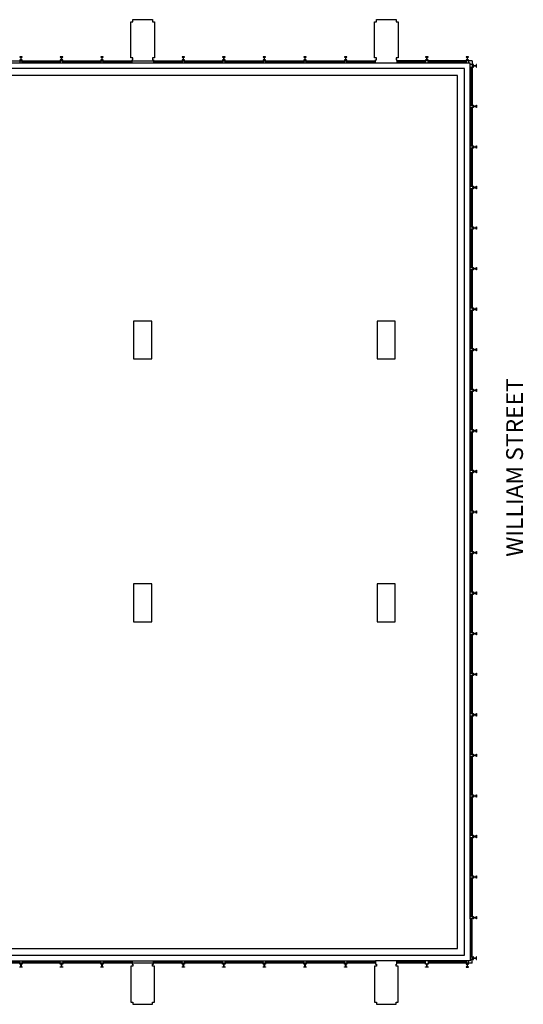
# Model space of a CAD drawing. Units: inches. Extents: x 107 to 3631, y 670 to 2136.
# Drawn here: x 2911 to 3631, y 689 to 2097 of the extents above; entities that cross this region are included whole.
import ezdxf
from ezdxf.enums import TextEntityAlignment as Align

# ---------------------------------------------------------------- set-up
doc = ezdxf.new("R2010")
doc.units = ezdxf.units.IN
doc.header["$MEASUREMENT"] = 0
for name, color, linetype in [('BB', 7, 'CONTINUOUS'), ('BB-GLASS', 5, 'CONTINUOUS'), ('BB-Text', 5, 'CONTINUOUS')]:
    doc.layers.add(name, color=color, linetype=linetype)
doc.styles.get("Standard").update_dxf_attribs({"font": 'arial.ttf'})

msp = doc.modelspace()

# ---------------------------------------------------------------- linework, layer by layer
at = {"layer": 'BB'}
for p, q in [((3549.1, 2044.3), (3549.1, 2043.7)), ((3552.6, 2044.3), (3549.1, 2044.3)), ((3549.1, 2043.7), (3550.7, 2043.7)), ((3550.7, 2043.7), (3550.7, 2039.8)), ((3551, 2043.7), (3552.6, 2043.7)), ((3551, 2039.8), (3551, 2043.7)), ((3552.6, 2043.7), (3552.6, 2044.3)), ((3554.9, 2035.3), (188.6, 2035.3)), ((3491.4, 2038.3), (3450.1, 2038.3)), ((3549.1, 2039.8), (3549.1, 2039.3)), ((3550.7, 2039.8), (3549.1, 2039.8)), ((3549.1, 2039.3), (3552.6, 2039.3)), ((3549.1, 2038.3), (3549.1, 2035.3)), ((3549.4, 2039.3), (3549.4, 2038.3)), ((3552.6, 2039.8), (3551, 2039.8)), ((3552.4, 2038.3), (3552.4, 2039.3)), ((3552.6, 2039.3), (3552.6, 2039.8)), ((3552.6, 2038.3), (3552.6, 2035.3)), ((3557.9, 2033), (3554.9, 2033)), ((3554.9, 2029.5), (3557.9, 2029.5)), ((3558.9, 2032.8), (3557.9, 2032.8)), ((3557.9, 2029.8), (3558.9, 2029.8)), ((3558.9, 2033), (3558.9, 2029.5)), ((3559.4, 2033), (3558.9, 2033)), ((3558.9, 2029.5), (3559.4, 2029.5)), ((3559.4, 2031.4), (3559.4, 2033)), ((3563.3, 2031.4), (3559.4, 2031.4)), ((3559.4, 2031.1), (3563.3, 2031.1)), ((3559.4, 2029.5), (3559.4, 2031.1)), ((3563.3, 2033), (3563.3, 2031.4)), ((3563.9, 2033), (3563.3, 2033)), ((3563.3, 2031.1), (3563.3, 2029.5)), ((3563.3, 2029.5), (3563.9, 2029.5)), ((3563.9, 2029.5), (3563.9, 2033)), ((3073.9, 1236.3), (3073.9, 1236.3)), ((3554.9, 811.5), (3554.9, 751.3)), ((3557.9, 748.3), (3557.9, 811.5)), ((3419.6, 748.3), (287.6, 748.3)), ((3554.9, 751.3), (3419.6, 751.3)), ((3491.4, 748.3), (3450.1, 748.3)), ((3549.1, 751.3), (3549.1, 748.3)), ((3552.6, 747.3), (3549.1, 747.3)), ((3549.1, 747.3), (3549.1, 746.7)), ((3549.1, 746.7), (3550.7, 746.7)), ((3549.4, 748.3), (3549.4, 747.3)), ((3550.7, 746.7), (3550.7, 742.8)), ((3551, 746.7), (3552.6, 746.7)), ((3551, 742.8), (3551, 746.7)), ((3552.4, 747.3), (3552.4, 748.3)), ((3552.6, 748.3), (3552.6, 751.3)), ((3552.6, 746.7), (3552.6, 747.3)), ((3557.9, 757), (3554.9, 757)), ((3554.9, 753.5), (3557.9, 753.5)), ((3558.9, 756.8), (3557.9, 756.8)), ((3557.9, 753.8), (3558.9, 753.8)), ((3558.9, 757), (3558.9, 753.5)), ((3559.4, 757), (3558.9, 757)), ((3558.9, 753.5), (3559.4, 753.5)), ((3559.4, 755.4), (3559.4, 757)), ((3563.3, 755.4), (3559.4, 755.4)), ((3559.4, 755.1), (3563.3, 755.1)), ((3559.4, 753.5), (3559.4, 755.1)), ((3563.9, 757), (3563.3, 757)), ((3563.3, 757), (3563.3, 755.4)), ((3563.3, 755.1), (3563.3, 753.5)), ((3563.3, 753.5), (3563.9, 753.5)), ((3563.9, 753.5), (3563.9, 757)), ((3549.1, 742.8), (3549.1, 742.3)), ((3550.7, 742.8), (3549.1, 742.8)), ((3549.1, 742.3), (3552.6, 742.3)), ((3552.6, 742.8), (3551, 742.8)), ((3552.6, 742.3), (3552.6, 742.8))]:
    msp.add_line(p, q, dxfattribs=at)
for points in [[(3071.6, 2035.3), (3071.6, 2039.8), (3072.9, 2039.8), (3072.9, 2042.8), (3069.9, 2042.8), (3069.9, 2094.3), (3072.9, 2094.3), (3072.9, 2097.3), (3100.9, 2097.3), (3100.9, 2094.3), (3103.9, 2094.3), (3103.9, 2042.8), (3100.9, 2042.8), (3100.9, 2039.8), (3102.1, 2039.8), (3102.1, 2035.3)], [(3419.6, 2035.3), (3419.6, 2039.8), (3420.9, 2039.8), (3420.9, 2042.8), (3417.9, 2042.8), (3417.9, 2094.3), (3420.9, 2094.3), (3420.9, 2097.3), (3448.9, 2097.3), (3448.9, 2094.3), (3451.9, 2094.3), (3451.9, 2042.8), (3448.9, 2042.8), (3448.9, 2039.8), (3450.1, 2039.8), (3450.1, 2035.3)], [(246.4, 2039.3), (246.4, 2038.3), (3419.6, 2038.3)], [(2911.1, 2038.3), (2911.1, 2035.3)], [(2911.4, 2039.3), (2911.4, 2038.3)], [(2914.4, 2038.3), (2914.4, 2039.3)], [(2914.6, 2038.3), (2914.6, 2038.3)], [(2914.6, 2035.3), (2914.6, 2038.3)], [(2914.6, 2035.3), (2914.6, 2035.3)], [(2969.1, 2038.3), (2969.1, 2035.3)], [(2969.4, 2039.3), (2969.4, 2038.3)], [(2972.4, 2038.3), (2972.4, 2039.3)], [(2972.6, 2038.3), (2972.6, 2038.3)], [(2972.6, 2035.3), (2972.6, 2038.3)], [(2972.6, 2035.3), (2972.6, 2035.3)], [(3027.1, 2038.3), (3027.1, 2035.3)], [(3027.4, 2039.3), (3027.4, 2038.3)], [(3030.4, 2038.3), (3030.4, 2039.3)], [(3030.6, 2038.3), (3030.6, 2038.3)], [(3030.6, 2035.3), (3030.6, 2038.3)], [(3030.6, 2035.3), (3030.6, 2035.3)], [(3071.6, 2035.3), (3071.6, 2035.3)], [(3102.1, 2039.8), (3102.1, 2039.8)], [(3143.1, 2038.3), (3143.1, 2035.3)], [(3143.1, 2038.3), (3143.1, 2038.3)], [(3143.1, 2035.3), (3143.1, 2035.3)], [(3143.4, 2039.3), (3143.4, 2038.3)], [(3146.4, 2038.3), (3146.4, 2039.3)], [(3146.6, 2038.3), (3146.6, 2038.3)], [(3146.6, 2035.3), (3146.6, 2038.3)], [(3146.6, 2035.3), (3146.6, 2035.3)], [(3201.1, 2038.3), (3201.1, 2035.3)], [(3201.4, 2039.3), (3201.4, 2038.3)], [(3204.4, 2038.3), (3204.4, 2039.3)], [(3204.6, 2038.3), (3204.6, 2038.3)], [(3204.6, 2035.3), (3204.6, 2038.3)], [(3204.6, 2035.3), (3204.6, 2035.3)], [(3259.1, 2038.3), (3259.1, 2035.3)], [(3259.4, 2039.3), (3259.4, 2038.3)], [(3262.4, 2038.3), (3262.4, 2039.3)], [(3262.6, 2038.3), (3262.6, 2038.3)], [(3262.6, 2035.3), (3262.6, 2038.3)], [(3262.6, 2035.3), (3262.6, 2035.3)], [(3317.1, 2038.3), (3317.1, 2035.3)], [(3317.4, 2039.3), (3317.4, 2038.3)], [(3320.4, 2038.3), (3320.4, 2039.3)], [(3320.6, 2038.3), (3320.6, 2038.3)], [(3320.6, 2035.3), (3320.6, 2038.3)], [(3320.6, 2035.3), (3320.6, 2035.3)], [(3375.1, 2038.3), (3375.1, 2035.3)], [(3375.4, 2039.3), (3375.4, 2038.3)], [(3378.4, 2038.3), (3378.4, 2039.3)], [(3378.6, 2038.3), (3378.6, 2038.3)], [(3378.6, 2035.3), (3378.6, 2038.3)], [(3378.6, 2035.3), (3378.6, 2035.3)], [(3450.1, 2039.8), (3450.1, 2039.8)], [(3491.1, 2038.3), (3491.1, 2035.3)], [(3491.1, 2038.3), (3491.1, 2038.3)], [(3491.1, 2035.3), (3491.1, 2035.3)], [(3491.4, 2039.3), (3491.4, 2038.3)], [(3557.9, 2038.3), (3494.4, 2038.3), (3494.4, 2039.3)], [(3494.6, 2038.3), (3494.6, 2038.3)], [(3494.6, 2035.3), (3494.6, 2038.3)], [(3494.6, 2035.3), (3494.6, 2035.3)], [(3558.9, 811.8), (3557.9, 811.8), (3557.9, 811.5), (3554.9, 811.5), (3554.9, 2035.3)], [(3557.9, 2038.3), (3557.9, 1974.8), (3558.9, 1974.8)], [(3546.9, 2027.3), (190.9, 2027.3)], [(3536.9, 2017.3), (200.9, 2017.3)], [(3536.9, 769.3), (3536.9, 2017.3)], [(3546.9, 759.3), (3546.9, 2027.3)], [(3554.9, 1975), (3554.9, 1975)], [(3554.9, 1975), (3557.9, 1975)], [(3557.9, 1971.5), (3554.9, 1971.5)], [(3557.9, 1975), (3557.9, 1975)], [(3557.9, 1971.8), (3557.9, 1916.8), (3558.9, 1916.8)], [(3558.9, 1971.8), (3557.9, 1971.8)], [(3554.9, 1917), (3554.9, 1917)], [(3554.9, 1917), (3557.9, 1917)], [(3557.9, 1917), (3557.9, 1917)], [(3557.9, 1913.5), (3554.9, 1913.5)], [(3558.9, 1913.8), (3557.9, 1913.8)], [(3557.9, 1913.8), (3557.9, 1858.8), (3558.9, 1858.8)], [(3554.9, 1859), (3554.9, 1859)], [(3554.9, 1859), (3557.9, 1859)], [(3557.9, 1859), (3557.9, 1859)], [(3557.9, 1855.5), (3554.9, 1855.5)], [(3558.9, 1855.8), (3557.9, 1855.8)], [(3557.9, 1855.8), (3557.9, 1800.8), (3558.9, 1800.8)], [(3554.9, 1801), (3554.9, 1801)], [(3554.9, 1801), (3557.9, 1801)], [(3557.9, 1797.5), (3554.9, 1797.5)], [(3557.9, 1801), (3557.9, 1801)], [(3557.9, 1797.8), (3557.9, 1742.8), (3558.9, 1742.8)], [(3558.9, 1797.8), (3557.9, 1797.8)], [(3554.9, 1743), (3554.9, 1743)], [(3554.9, 1743), (3557.9, 1743)], [(3557.9, 1739.5), (3554.9, 1739.5)], [(3557.9, 1743), (3557.9, 1743)], [(3558.9, 1739.8), (3557.9, 1739.8)], [(3557.9, 1739.8), (3557.9, 1684.8), (3558.9, 1684.8)], [(3554.9, 1685), (3554.9, 1685)], [(3554.9, 1685), (3557.9, 1685)], [(3557.9, 1681.5), (3554.9, 1681.5)], [(3557.9, 1685), (3557.9, 1685)], [(3557.9, 1681.8), (3557.9, 1626.8), (3558.9, 1626.8)], [(3558.9, 1681.8), (3557.9, 1681.8)], [(3554.9, 1627), (3554.9, 1627)], [(3554.9, 1627), (3557.9, 1627)], [(3557.9, 1623.5), (3554.9, 1623.5)], [(3557.9, 1627), (3557.9, 1627)], [(3557.9, 1623.8), (3557.9, 1568.8), (3558.9, 1568.8)], [(3558.9, 1623.8), (3557.9, 1623.8)], [(3554.9, 1569), (3554.9, 1569)], [(3554.9, 1569), (3557.9, 1569)], [(3557.9, 1565.5), (3554.9, 1565.5)], [(3557.9, 1569), (3557.9, 1569)], [(3558.9, 1565.8), (3557.9, 1565.8)], [(3557.9, 1565.8), (3557.9, 1510.8), (3558.9, 1510.8)], [(3554.9, 1511), (3554.9, 1511)], [(3554.9, 1511), (3557.9, 1511)], [(3557.9, 1507.5), (3554.9, 1507.5)], [(3557.9, 1511), (3557.9, 1511)], [(3557.9, 1507.8), (3557.9, 1452.8), (3558.9, 1452.8)], [(3558.9, 1507.8), (3557.9, 1507.8)], [(3554.9, 1453), (3554.9, 1453)], [(3554.9, 1453), (3557.9, 1453)], [(3557.9, 1453), (3557.9, 1453)], [(3557.9, 1449.5), (3554.9, 1449.5)], [(3558.9, 1449.8), (3557.9, 1449.8)], [(3557.9, 1449.8), (3557.9, 1394.8), (3558.9, 1394.8)], [(3554.9, 1395), (3554.9, 1395)], [(3554.9, 1395), (3557.9, 1395)], [(3557.9, 1395), (3557.9, 1395)], [(3557.9, 1391.5), (3554.9, 1391.5)], [(3557.9, 1391.8), (3557.9, 1336.8), (3558.9, 1336.8)], [(3558.9, 1391.8), (3557.9, 1391.8)], [(3554.9, 1337), (3554.9, 1337)], [(3554.9, 1337), (3557.9, 1337)], [(3557.9, 1333.5), (3554.9, 1333.5)], [(3557.9, 1337), (3557.9, 1337)], [(3558.9, 1333.8), (3557.9, 1333.8)], [(3557.9, 1333.8), (3557.9, 1278.8), (3558.9, 1278.8)], [(3554.9, 1279), (3554.9, 1279)], [(3554.9, 1279), (3557.9, 1279)], [(3557.9, 1275.5), (3554.9, 1275.5)], [(3557.9, 1279), (3557.9, 1279)], [(3558.9, 1275.8), (3557.9, 1275.8)], [(3557.9, 1275.8), (3557.9, 1220.8), (3558.9, 1220.8)], [(3073.9, 1242.3), (3073.9, 1242.3)], [(3554.9, 1221), (3554.9, 1221)], [(3554.9, 1221), (3557.9, 1221)], [(3557.9, 1217.5), (3554.9, 1217.5)], [(3557.9, 1221), (3557.9, 1221)], [(3557.9, 1217.8), (3557.9, 1162.8), (3558.9, 1162.8)], [(3558.9, 1217.8), (3557.9, 1217.8)], [(3554.9, 1163), (3554.9, 1163)], [(3554.9, 1163), (3557.9, 1163)], [(3557.9, 1159.5), (3554.9, 1159.5)], [(3557.9, 1163), (3557.9, 1163)], [(3558.9, 1159.8), (3557.9, 1159.8)], [(3557.9, 1159.8), (3557.9, 1104.8), (3558.9, 1104.8)], [(3554.9, 1105), (3554.9, 1105)], [(3554.9, 1105), (3557.9, 1105)], [(3557.9, 1101.5), (3554.9, 1101.5)], [(3557.9, 1105), (3557.9, 1105)], [(3558.9, 1101.8), (3557.9, 1101.8)], [(3557.9, 1101.8), (3557.9, 1046.8), (3558.9, 1046.8)], [(3554.9, 1047), (3554.9, 1047)], [(3554.9, 1047), (3557.9, 1047)], [(3557.9, 1043.5), (3554.9, 1043.5)], [(3557.9, 1047), (3557.9, 1047)], [(3557.9, 1043.8), (3557.9, 988.8), (3558.9, 988.8)], [(3558.9, 1043.8), (3557.9, 1043.8)], [(3554.9, 989), (3554.9, 989)], [(3554.9, 989), (3557.9, 989)], [(3557.9, 989), (3557.9, 989)], [(3558.9, 985.8), (3557.9, 985.8)], [(3557.9, 985.8), (3557.9, 930.8), (3558.9, 930.8)], [(3557.9, 985.5), (3554.9, 985.5)], [(3554.9, 931), (3554.9, 931)], [(3554.9, 931), (3557.9, 931)], [(3557.9, 931), (3557.9, 931)], [(3557.9, 927.5), (3554.9, 927.5)], [(3557.9, 927.8), (3557.9, 872.8), (3558.9, 872.8)], [(3558.9, 927.8), (3557.9, 927.8)], [(3554.9, 873), (3554.9, 873)], [(3554.9, 873), (3557.9, 873)], [(3557.9, 873), (3557.9, 873)], [(3557.9, 869.5), (3554.9, 869.5)], [(3557.9, 869.8), (3557.9, 814.8), (3558.9, 814.8)], [(3558.9, 869.8), (3557.9, 869.8)], [(3554.9, 815), (3554.9, 815)], [(3554.9, 815), (3557.9, 815)], [(3556.6, 811.5), (3554.9, 811.5)], [(3554.9, 811.5), (3554.9, 811.5)], [(3557.9, 815), (3557.9, 815)], [(3557.9, 811.5), (3557.9, 811.5)], [(193.9, 769.3), (3536.9, 769.3)], [(190.9, 759.3), (3546.9, 759.3)], [(287.6, 751.3), (3419.6, 751.3)], [(2911.1, 748.3), (2911.1, 751.3)], [(2911.4, 747.3), (2911.4, 748.3)], [(2914.4, 748.3), (2914.4, 747.3)], [(2914.6, 751.3), (2914.6, 751.3)], [(2914.6, 751.3), (2914.6, 748.3)], [(2914.6, 748.3), (2914.6, 748.3)], [(2969.1, 748.3), (2969.1, 751.3)], [(2969.4, 747.3), (2969.4, 748.3)], [(2972.4, 748.3), (2972.4, 747.3)], [(2972.6, 751.3), (2972.6, 751.3)], [(2972.6, 751.3), (2972.6, 748.3)], [(2972.6, 748.3), (2972.6, 748.3)], [(3027.1, 748.3), (3027.1, 751.3)], [(3027.4, 747.3), (3027.4, 748.3)], [(3030.4, 748.3), (3030.4, 747.3)], [(3030.6, 751.3), (3030.6, 751.3)], [(3030.6, 751.3), (3030.6, 748.3)], [(3030.6, 748.3), (3030.6, 748.3)], [(3071.6, 751.3), (3071.6, 746.7), (3072.9, 746.7), (3072.9, 743.7), (3069.9, 743.7), (3069.9, 692.3), (3072.9, 692.3), (3072.9, 689.3), (3100.9, 689.3), (3100.9, 692.3), (3103.9, 692.3), (3103.9, 743.7), (3100.9, 743.7), (3100.9, 746.7), (3102.1, 746.7), (3102.1, 751.3)], [(3071.6, 751.3), (3071.6, 751.3)], [(3102.1, 746.7), (3102.1, 746.7)], [(3143.1, 748.3), (3143.1, 751.3)], [(3143.1, 751.3), (3143.1, 751.3)], [(3143.1, 748.3), (3143.1, 748.3)], [(3143.4, 747.3), (3143.4, 748.3)], [(3146.4, 748.3), (3146.4, 747.3)], [(3146.6, 751.3), (3146.6, 751.3)], [(3146.6, 751.3), (3146.6, 748.3)], [(3146.6, 748.3), (3146.6, 748.3)], [(3201.1, 748.3), (3201.1, 751.3)], [(3201.4, 747.3), (3201.4, 748.3)], [(3204.4, 748.3), (3204.4, 747.3)], [(3204.6, 751.3), (3204.6, 751.3)], [(3204.6, 751.3), (3204.6, 748.3)], [(3204.6, 748.3), (3204.6, 748.3)], [(3259.1, 748.3), (3259.1, 751.3)], [(3259.4, 747.3), (3259.4, 748.3)], [(3262.4, 748.3), (3262.4, 747.3)], [(3262.6, 751.3), (3262.6, 751.3)], [(3262.6, 751.3), (3262.6, 748.3)], [(3262.6, 748.3), (3262.6, 748.3)], [(3317.1, 748.3), (3317.1, 751.3)], [(3317.4, 747.3), (3317.4, 748.3)], [(3320.4, 748.3), (3320.4, 747.3)], [(3320.6, 751.3), (3320.6, 751.3)], [(3320.6, 751.3), (3320.6, 748.3)], [(3320.6, 748.3), (3320.6, 748.3)], [(3375.1, 748.3), (3375.1, 751.3)], [(3375.4, 747.3), (3375.4, 748.3)], [(3378.4, 748.3), (3378.4, 747.3)], [(3378.6, 751.3), (3378.6, 751.3)], [(3378.6, 751.3), (3378.6, 748.3)], [(3378.6, 748.3), (3378.6, 748.3)], [(3419.6, 751.3), (3419.6, 746.7), (3420.9, 746.7), (3420.9, 743.7), (3417.9, 743.7), (3417.9, 692.3), (3420.9, 692.3), (3420.9, 689.3), (3448.9, 689.3), (3448.9, 692.3), (3451.9, 692.3), (3451.9, 743.7), (3448.9, 743.7), (3448.9, 746.7), (3450.1, 746.7), (3450.1, 751.3)], [(3450.1, 746.7), (3450.1, 746.7)], [(3491.1, 748.3), (3491.1, 751.3)], [(3491.1, 751.3), (3491.1, 751.3)], [(3491.1, 748.3), (3491.1, 748.3)], [(3491.4, 747.3), (3491.4, 748.3)], [(3557.9, 748.3), (3494.4, 748.3), (3494.4, 747.3)], [(3494.6, 751.3), (3494.6, 751.3)], [(3494.6, 751.3), (3494.6, 748.3)], [(3494.6, 748.3), (3494.6, 748.3)]]:
    msp.add_lwpolyline(points, dxfattribs=at)
for points in [[(2914.6, 2039.3), (2914.6, 2039.8), (2913, 2039.8), (2913, 2043.7), (2914.6, 2043.7), (2914.6, 2044.3), (2911.1, 2044.3), (2911.1, 2043.7), (2912.7, 2043.7), (2912.7, 2039.8), (2911.1, 2039.8), (2911.1, 2039.3)], [(2972.6, 2039.3), (2972.6, 2039.8), (2971, 2039.8), (2971, 2043.7), (2972.6, 2043.7), (2972.6, 2044.3), (2969.1, 2044.3), (2969.1, 2043.7), (2970.7, 2043.7), (2970.7, 2039.8), (2969.1, 2039.8), (2969.1, 2039.3)], [(3030.6, 2039.3), (3030.6, 2039.8), (3029, 2039.8), (3029, 2043.7), (3030.6, 2043.7), (3030.6, 2044.3), (3027.1, 2044.3), (3027.1, 2043.7), (3028.7, 2043.7), (3028.7, 2039.8), (3027.1, 2039.8), (3027.1, 2039.3)], [(3146.6, 2039.3), (3146.6, 2039.8), (3145, 2039.8), (3145, 2043.7), (3146.6, 2043.7), (3146.6, 2044.3), (3143.1, 2044.3), (3143.1, 2043.7), (3144.7, 2043.7), (3144.7, 2039.8), (3143.1, 2039.8), (3143.1, 2039.3)], [(3204.6, 2039.3), (3204.6, 2039.8), (3203, 2039.8), (3203, 2043.7), (3204.6, 2043.7), (3204.6, 2044.3), (3201.1, 2044.3), (3201.1, 2043.7), (3202.7, 2043.7), (3202.7, 2039.8), (3201.1, 2039.8), (3201.1, 2039.3)], [(3262.6, 2039.3), (3262.6, 2039.8), (3261, 2039.8), (3261, 2043.7), (3262.6, 2043.7), (3262.6, 2044.3), (3259.1, 2044.3), (3259.1, 2043.7), (3260.7, 2043.7), (3260.7, 2039.8), (3259.1, 2039.8), (3259.1, 2039.3)], [(3320.6, 2039.3), (3320.6, 2039.8), (3319, 2039.8), (3319, 2043.7), (3320.6, 2043.7), (3320.6, 2044.3), (3317.1, 2044.3), (3317.1, 2043.7), (3318.7, 2043.7), (3318.7, 2039.8), (3317.1, 2039.8), (3317.1, 2039.3)], [(3378.6, 2039.3), (3378.6, 2039.8), (3377, 2039.8), (3377, 2043.7), (3378.6, 2043.7), (3378.6, 2044.3), (3375.1, 2044.3), (3375.1, 2043.7), (3376.7, 2043.7), (3376.7, 2039.8), (3375.1, 2039.8), (3375.1, 2039.3)], [(3494.6, 2039.3), (3494.6, 2039.8), (3493, 2039.8), (3493, 2043.7), (3494.6, 2043.7), (3494.6, 2044.3), (3491.1, 2044.3), (3491.1, 2043.7), (3492.7, 2043.7), (3492.7, 2039.8), (3491.1, 2039.8), (3491.1, 2039.3)], [(3558.9, 1975), (3559.4, 1975), (3559.4, 1973.4), (3563.3, 1973.4), (3563.3, 1975), (3563.9, 1975), (3563.9, 1971.5), (3563.3, 1971.5), (3563.3, 1973.1), (3559.4, 1973.1), (3559.4, 1971.5), (3558.9, 1971.5)], [(3558.9, 1917), (3559.4, 1917), (3559.4, 1915.4), (3563.3, 1915.4), (3563.3, 1917), (3563.9, 1917), (3563.9, 1913.5), (3563.3, 1913.5), (3563.3, 1915.1), (3559.4, 1915.1), (3559.4, 1913.5), (3558.9, 1913.5)], [(3558.9, 1859), (3559.4, 1859), (3559.4, 1857.4), (3563.3, 1857.4), (3563.3, 1859), (3563.9, 1859), (3563.9, 1855.5), (3563.3, 1855.5), (3563.3, 1857.1), (3559.4, 1857.1), (3559.4, 1855.5), (3558.9, 1855.5)], [(3558.9, 1801), (3559.4, 1801), (3559.4, 1799.4), (3563.3, 1799.4), (3563.3, 1801), (3563.9, 1801), (3563.9, 1797.5), (3563.3, 1797.5), (3563.3, 1799.1), (3559.4, 1799.1), (3559.4, 1797.5), (3558.9, 1797.5)], [(3558.9, 1743), (3559.4, 1743), (3559.4, 1741.4), (3563.3, 1741.4), (3563.3, 1743), (3563.9, 1743), (3563.9, 1739.5), (3563.3, 1739.5), (3563.3, 1741.1), (3559.4, 1741.1), (3559.4, 1739.5), (3558.9, 1739.5)], [(3558.9, 1685), (3559.4, 1685), (3559.4, 1683.4), (3563.3, 1683.4), (3563.3, 1685), (3563.9, 1685), (3563.9, 1681.5), (3563.3, 1681.5), (3563.3, 1683.1), (3559.4, 1683.1), (3559.4, 1681.5), (3558.9, 1681.5)], [(3099.9, 1612.3), (3099.9, 1666.3), (3073.9, 1666.3), (3073.9, 1612.3)], [(3447.9, 1612.3), (3447.9, 1666.3), (3421.9, 1666.3), (3421.9, 1612.3)], [(3558.9, 1627), (3559.4, 1627), (3559.4, 1625.4), (3563.3, 1625.4), (3563.3, 1627), (3563.9, 1627), (3563.9, 1623.5), (3563.3, 1623.5), (3563.3, 1625.1), (3559.4, 1625.1), (3559.4, 1623.5), (3558.9, 1623.5)], [(3558.9, 1569), (3559.4, 1569), (3559.4, 1567.4), (3563.3, 1567.4), (3563.3, 1569), (3563.9, 1569), (3563.9, 1565.5), (3563.3, 1565.5), (3563.3, 1567.1), (3559.4, 1567.1), (3559.4, 1565.5), (3558.9, 1565.5)], [(3558.9, 1511), (3559.4, 1511), (3559.4, 1509.4), (3563.3, 1509.4), (3563.3, 1511), (3563.9, 1511), (3563.9, 1507.5), (3563.3, 1507.5), (3563.3, 1509.1), (3559.4, 1509.1), (3559.4, 1507.5), (3558.9, 1507.5)], [(3558.9, 1453), (3559.4, 1453), (3559.4, 1451.4), (3563.3, 1451.4), (3563.3, 1453), (3563.9, 1453), (3563.9, 1449.5), (3563.3, 1449.5), (3563.3, 1451.1), (3559.4, 1451.1), (3559.4, 1449.5), (3558.9, 1449.5)], [(3558.9, 1395), (3559.4, 1395), (3559.4, 1393.4), (3563.3, 1393.4), (3563.3, 1395), (3563.9, 1395), (3563.9, 1391.5), (3563.3, 1391.5), (3563.3, 1393.1), (3559.4, 1393.1), (3559.4, 1391.5), (3558.9, 1391.5)], [(3558.9, 1337), (3559.4, 1337), (3559.4, 1335.4), (3563.3, 1335.4), (3563.3, 1337), (3563.9, 1337), (3563.9, 1333.5), (3563.3, 1333.5), (3563.3, 1335.1), (3559.4, 1335.1), (3559.4, 1333.5), (3558.9, 1333.5)], [(3099.9, 1236.3), (3099.9, 1290.3), (3073.9, 1290.3), (3073.9, 1236.3)], [(3447.9, 1236.3), (3447.9, 1290.3), (3421.9, 1290.3), (3421.9, 1236.3)], [(3558.9, 1279), (3559.4, 1279), (3559.4, 1277.4), (3563.3, 1277.4), (3563.3, 1279), (3563.9, 1279), (3563.9, 1275.5), (3563.3, 1275.5), (3563.3, 1277.1), (3559.4, 1277.1), (3559.4, 1275.5), (3558.9, 1275.5)], [(3558.9, 1221), (3559.4, 1221), (3559.4, 1219.4), (3563.3, 1219.4), (3563.3, 1221), (3563.9, 1221), (3563.9, 1217.5), (3563.3, 1217.5), (3563.3, 1219.1), (3559.4, 1219.1), (3559.4, 1217.5), (3558.9, 1217.5)], [(3558.9, 1163), (3559.4, 1163), (3559.4, 1161.4), (3563.3, 1161.4), (3563.3, 1163), (3563.9, 1163), (3563.9, 1159.5), (3563.3, 1159.5), (3563.3, 1161.1), (3559.4, 1161.1), (3559.4, 1159.5), (3558.9, 1159.5)], [(3558.9, 1105), (3559.4, 1105), (3559.4, 1103.4), (3563.3, 1103.4), (3563.3, 1105), (3563.9, 1105), (3563.9, 1101.5), (3563.3, 1101.5), (3563.3, 1103.1), (3559.4, 1103.1), (3559.4, 1101.5), (3558.9, 1101.5)], [(3558.9, 1047), (3559.4, 1047), (3559.4, 1045.4), (3563.3, 1045.4), (3563.3, 1047), (3563.9, 1047), (3563.9, 1043.5), (3563.3, 1043.5), (3563.3, 1045.1), (3559.4, 1045.1), (3559.4, 1043.5), (3558.9, 1043.5)], [(3558.9, 989), (3559.4, 989), (3559.4, 987.4), (3563.3, 987.4), (3563.3, 989), (3563.9, 989), (3563.9, 985.5), (3563.3, 985.5), (3563.3, 987.1), (3559.4, 987.1), (3559.4, 985.5), (3558.9, 985.5)], [(3558.9, 931), (3559.4, 931), (3559.4, 929.4), (3563.3, 929.4), (3563.3, 931), (3563.9, 931), (3563.9, 927.5), (3563.3, 927.5), (3563.3, 929.1), (3559.4, 929.1), (3559.4, 927.5), (3558.9, 927.5)], [(3558.9, 873), (3559.4, 873), (3559.4, 871.4), (3563.3, 871.4), (3563.3, 873), (3563.9, 873), (3563.9, 869.5), (3563.3, 869.5), (3563.3, 871.1), (3559.4, 871.1), (3559.4, 869.5), (3558.9, 869.5)], [(3558.9, 815), (3559.4, 815), (3559.4, 813.4), (3563.3, 813.4), (3563.3, 815), (3563.9, 815), (3563.9, 811.5), (3563.3, 811.5), (3563.3, 813.1), (3559.4, 813.1), (3559.4, 811.5), (3558.9, 811.5)], [(2914.6, 747.3), (2914.6, 746.7), (2913, 746.7), (2913, 742.8), (2914.6, 742.8), (2914.6, 742.3), (2911.1, 742.3), (2911.1, 742.8), (2912.7, 742.8), (2912.7, 746.7), (2911.1, 746.7), (2911.1, 747.3)], [(2972.6, 747.3), (2972.6, 746.7), (2971, 746.7), (2971, 742.8), (2972.6, 742.8), (2972.6, 742.3), (2969.1, 742.3), (2969.1, 742.8), (2970.7, 742.8), (2970.7, 746.7), (2969.1, 746.7), (2969.1, 747.3)], [(3030.6, 747.3), (3030.6, 746.7), (3029, 746.7), (3029, 742.8), (3030.6, 742.8), (3030.6, 742.3), (3027.1, 742.3), (3027.1, 742.8), (3028.7, 742.8), (3028.7, 746.7), (3027.1, 746.7), (3027.1, 747.3)], [(3146.6, 747.3), (3146.6, 746.7), (3145, 746.7), (3145, 742.8), (3146.6, 742.8), (3146.6, 742.3), (3143.1, 742.3), (3143.1, 742.8), (3144.7, 742.8), (3144.7, 746.7), (3143.1, 746.7), (3143.1, 747.3)], [(3204.6, 747.3), (3204.6, 746.7), (3203, 746.7), (3203, 742.8), (3204.6, 742.8), (3204.6, 742.3), (3201.1, 742.3), (3201.1, 742.8), (3202.7, 742.8), (3202.7, 746.7), (3201.1, 746.7), (3201.1, 747.3)], [(3262.6, 747.3), (3262.6, 746.7), (3261, 746.7), (3261, 742.8), (3262.6, 742.8), (3262.6, 742.3), (3259.1, 742.3), (3259.1, 742.8), (3260.7, 742.8), (3260.7, 746.7), (3259.1, 746.7), (3259.1, 747.3)], [(3320.6, 747.3), (3320.6, 746.7), (3319, 746.7), (3319, 742.8), (3320.6, 742.8), (3320.6, 742.3), (3317.1, 742.3), (3317.1, 742.8), (3318.7, 742.8), (3318.7, 746.7), (3317.1, 746.7), (3317.1, 747.3)], [(3378.6, 747.3), (3378.6, 746.7), (3377, 746.7), (3377, 742.8), (3378.6, 742.8), (3378.6, 742.3), (3375.1, 742.3), (3375.1, 742.8), (3376.7, 742.8), (3376.7, 746.7), (3375.1, 746.7), (3375.1, 747.3)], [(3494.6, 747.3), (3494.6, 746.7), (3493, 746.7), (3493, 742.8), (3494.6, 742.8), (3494.6, 742.3), (3491.1, 742.3), (3491.1, 742.8), (3492.7, 742.8), (3492.7, 746.7), (3491.1, 746.7), (3491.1, 747.3)]]:
    msp.add_lwpolyline(points, close=True, dxfattribs=at)
at = {"layer": 'BB-GLASS'}
for points in [[(2914.6, 2036.9), (2969.1, 2036.9)], [(2914.6, 2036.6), (2969.1, 2036.6)], [(2972.6, 2036.9), (3027.1, 2036.9)], [(2972.6, 2036.6), (3027.1, 2036.6)], [(3030.6, 2036.9), (3071.6, 2036.9)], [(3030.6, 2036.6), (3071.6, 2036.6)], [(3143.1, 2036.9), (3102.1, 2036.9)], [(3143.1, 2036.6), (3102.1, 2036.6)], [(3146.6, 2036.9), (3201.1, 2036.9)], [(3146.6, 2036.6), (3201.1, 2036.6)], [(3204.6, 2036.9), (3259.1, 2036.9)], [(3204.6, 2036.6), (3259.1, 2036.6)], [(3262.6, 2036.9), (3317.1, 2036.9)], [(3262.6, 2036.6), (3317.1, 2036.6)], [(3320.6, 2036.9), (3375.1, 2036.9)], [(3320.6, 2036.6), (3375.1, 2036.6)], [(3378.6, 2036.9), (3419.6, 2036.9)], [(3378.6, 2036.6), (3419.6, 2036.6)], [(3491.1, 2036.9), (3450.1, 2036.9)], [(3491.1, 2036.6), (3450.1, 2036.6)], [(3494.6, 2036.9), (3549.1, 2036.9)], [(3494.6, 2036.6), (3549.1, 2036.6)], [(3556.2, 1975), (3556.2, 2029.5)], [(3556.5, 1975), (3556.5, 2029.5)], [(3556.2, 1917), (3556.2, 1971.5)], [(3556.5, 1917), (3556.5, 1971.5)], [(3556.2, 1859), (3556.2, 1913.5)], [(3556.5, 1859), (3556.5, 1913.5)], [(3556.2, 1801), (3556.2, 1855.5)], [(3556.5, 1801), (3556.5, 1855.5)], [(3556.2, 1743), (3556.2, 1797.5)], [(3556.5, 1743), (3556.5, 1797.5)], [(3556.2, 1685), (3556.2, 1739.5)], [(3556.5, 1685), (3556.5, 1739.5)], [(3556.2, 1627), (3556.2, 1681.5)], [(3556.5, 1627), (3556.5, 1681.5)], [(3556.2, 1569), (3556.2, 1623.5)], [(3556.5, 1569), (3556.5, 1623.5)], [(3556.2, 1511), (3556.2, 1565.5)], [(3556.5, 1511), (3556.5, 1565.5)], [(3556.2, 1453), (3556.2, 1507.5)], [(3556.5, 1453), (3556.5, 1507.5)], [(3556.2, 1395), (3556.2, 1449.5)], [(3556.5, 1395), (3556.5, 1449.5)], [(3556.2, 1337), (3556.2, 1391.5)], [(3556.5, 1337), (3556.5, 1391.5)], [(3556.2, 1279), (3556.2, 1333.5)], [(3556.5, 1279), (3556.5, 1333.5)], [(3556.2, 1221), (3556.2, 1275.5)], [(3556.5, 1221), (3556.5, 1275.5)], [(3556.2, 1163), (3556.2, 1217.5)], [(3556.5, 1163), (3556.5, 1217.5)], [(3556.2, 1105), (3556.2, 1159.5)], [(3556.5, 1105), (3556.5, 1159.5)], [(3556.2, 1047), (3556.2, 1101.5)], [(3556.5, 1047), (3556.5, 1101.5)], [(3556.2, 989), (3556.2, 1043.5)], [(3556.5, 989), (3556.5, 1043.5)], [(3556.2, 931), (3556.2, 985.5)], [(3556.5, 931), (3556.5, 985.5)], [(3556.2, 873), (3556.2, 927.5)], [(3556.5, 873), (3556.5, 927.5)], [(3556.2, 815), (3556.2, 869.5)], [(3556.5, 815), (3556.5, 869.5)], [(3556.2, 811.5), (3556.2, 757)], [(3556.5, 811.5), (3556.5, 757)], [(2856.6, 749.9), (2911.1, 749.9)], [(2856.6, 749.6), (2911.1, 749.6)], [(2914.6, 749.9), (2969.1, 749.9)], [(2914.6, 749.6), (2969.1, 749.6)], [(2972.6, 749.9), (3027.1, 749.9)], [(2972.6, 749.6), (3027.1, 749.6)], [(3030.6, 749.9), (3071.6, 749.9)], [(3030.6, 749.6), (3071.6, 749.6)], [(3143.1, 749.9), (3102.1, 749.9)], [(3143.1, 749.6), (3102.1, 749.6)], [(3146.6, 749.9), (3201.1, 749.9)], [(3146.6, 749.6), (3201.1, 749.6)], [(3204.6, 749.9), (3259.1, 749.9)], [(3204.6, 749.6), (3259.1, 749.6)], [(3262.6, 749.9), (3317.1, 749.9)], [(3262.6, 749.6), (3317.1, 749.6)], [(3320.6, 749.9), (3375.1, 749.9)], [(3320.6, 749.6), (3375.1, 749.6)], [(3378.6, 749.9), (3419.6, 749.9)], [(3378.6, 749.6), (3419.6, 749.6)], [(3491.1, 749.9), (3450.1, 749.9)], [(3491.1, 749.6), (3450.1, 749.6)], [(3494.6, 749.9), (3549.1, 749.9)], [(3494.6, 749.6), (3549.1, 749.6)]]:
    msp.add_lwpolyline(points, dxfattribs=at)

# ---------------------------------------------------------------- texts
at = {"layer": 'BB-Text'}
msp.add_text('WILLIAM STREET', height=24, rotation=90, dxfattribs=at).set_placement((3630.3, 1456.9), align=Align.CENTER)

doc.saveas('drawing.dxf')
